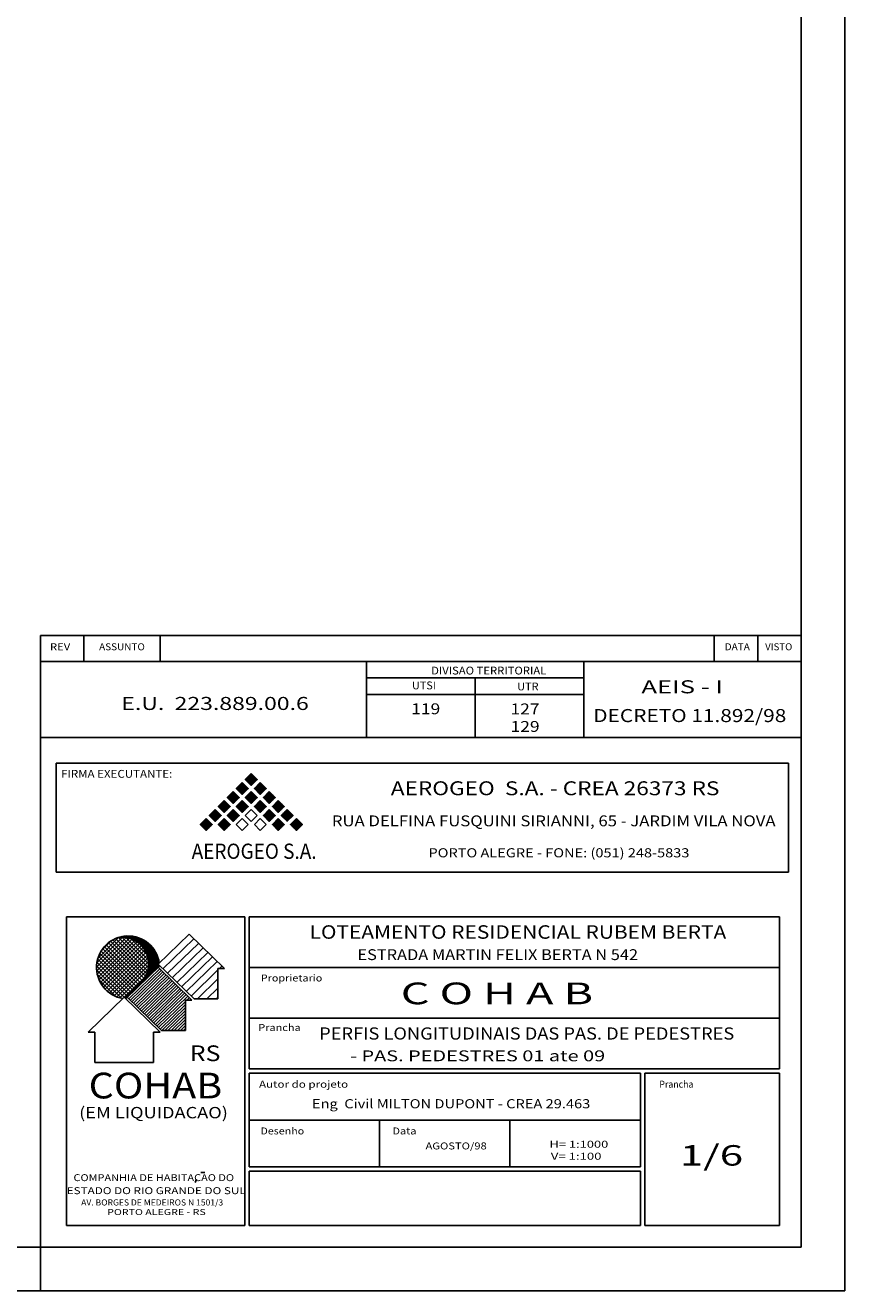
# Model space of a CAD drawing. Extents: x 11 to 867, y 28 to 622.
# Drawn here: x 679 to 867, y 28 to 319 of the extents above; entities that cross this region are included whole.
import ezdxf
from ezdxf.enums import TextEntityAlignment as Align

# ---------------------------------------------------------------- set-up
doc = ezdxf.new("R2010")
doc.units = 0
doc.header["$MEASUREMENT"] = 0
doc.linetypes.add('LIN0', pattern=[0])
doc.layers.add('FOLHA1', color=7, linetype='LIN0')
doc.styles.add('ITALICC', font='italicc')
doc.styles.add('ROMANC', font='romanc')
doc.styles.add('ROMAND', font='romand')
doc.styles.add('ROMANS', font='romans')
doc.styles.add('ROMANT', font='romant')

# ---------------------------------------------------------------- blocks, each defined once
blk = doc.blocks.new('BLOCO1100')
at = {"layer": 'FOLHA1', "color": 254, "linetype": 'LIN0'}
for p, q in [((867.2887, 27.9227), (867.2887, 621.9227)), ((807.2887, 168.855801), (757.2887, 168.8558)), ((782.2887, 155.157801), (782.288701, 168.855799)), ((807.2887, 165.057801), (757.2887, 165.0578)), ((688.2887, 113.9227), (729.2887, 113.9227)), ((688.2887, 42.9227), (688.2887, 113.9227)), ((729.2887, 42.9227), (729.2887, 113.9227)), ((730.2887, 113.9227), (852.2887, 113.9227)), ((730.2887, 78.9227), (730.2887, 113.9227)), ((852.2887, 78.9227), (852.2887, 113.9227)), ((695.18934, 102.3431), (702.006805, 109.160565)), ((695.229715, 101.49959), (702.73456, 109.004435)), ((695.26294, 103.300585), (701.18007, 109.217715)), ((695.352075, 100.73807), (703.390735, 108.776725)), ((695.5238, 104.44533), (700.20447, 109.125995)), ((695.53916, 100.04127), (703.988845, 108.490955)), ((695.780575, 99.3988), (704.535335, 108.15356)), ((696.069665, 98.804005), (705.033975, 107.768315)), ((696.26873, 106.07414), (698.63238, 108.43779)), ((706.02927, 99.77719), (697.89203, 107.91443)), ((706.422305, 100.26804), (698.40126, 108.289085)), ((706.705445, 100.868785), (698.950925, 108.6233)), ((706.93012, 101.52799), (699.543765, 108.914345)), ((700.08251, 109.101515), (700.116695, 109.1357)), ((700.19254, 109.123155), (700.248135, 109.178755)), ((707.085325, 102.25667), (700.214215, 109.12778)), ((700.299825, 109.14205), (700.375665, 109.217895)), ((700.40458, 109.158425), (700.49967, 109.25351)), ((700.507005, 109.17246), (700.620475, 109.28593)), ((700.60726, 109.184325), (700.73836, 109.315425)), ((700.705495, 109.19417), (700.85355, 109.34223)), ((700.80183, 109.202115), (700.96626, 109.36655)), ((700.89638, 109.20828), (701.07666, 109.38856)), ((700.98925, 109.21276), (701.18491, 109.40842)), ((707.15172, 103.07416), (701.011645, 109.21423)), ((701.08053, 109.21565), (701.291145, 109.426265)), ((701.170295, 109.21703), (701.395485, 109.44222)), ((701.25863, 109.216975), (701.498045, 109.45639)), ((701.34559, 109.21555), (701.59892, 109.46888)), ((701.431245, 109.212815), (701.6982, 109.47977)), ((701.515645, 109.208825), (701.79596, 109.489145)), ((701.59884, 109.203635), (701.89228, 109.497075)), ((701.680885, 109.197285), (701.987225, 109.50363)), ((701.761815, 109.18983), (702.080855, 109.50887)), ((701.84167, 109.181295), (702.17322, 109.51285)), ((701.92049, 109.17173), (702.26438, 109.51562)), ((707.09078, 104.01898), (701.939945, 109.16982)), ((701.99831, 109.16116), (702.35438, 109.51723)), ((702.07516, 109.14962), (702.44326, 109.517725)), ((702.15107, 109.13714), (702.53107, 109.517145)), ((702.226065, 109.12375), (702.617835, 109.515525)), ((702.300175, 109.10947), (702.703605, 109.5129)), ((702.37342, 109.09433), (702.7884, 109.50931)), ((702.44583, 109.07835), (702.872255, 109.504775)), ((702.517415, 109.06155), (702.955205, 109.499335)), ((702.588205, 109.04395), (703.037265, 109.49301)), ((702.658215, 109.02557), (703.118475, 109.48583)), ((702.72808, 109.00705), (703.198845, 109.47781)), ((702.79664, 108.987215), (703.278405, 109.468985)), ((702.864525, 108.966715), (703.357175, 109.45937)), ((702.931755, 108.945555), (703.43518, 109.44898)), ((702.998335, 108.92375), (703.51243, 109.43784)), ((703.064285, 108.90131), (703.588945, 109.42597)), ((706.80123, 105.192415), (703.108725, 108.88492)), ((703.12961, 108.87825), (703.664745, 109.413385)), ((703.19432, 108.85457), (703.739845, 109.400095)), ((703.25843, 108.83029), (703.814265, 109.386125)), ((703.32194, 108.805415), (703.88801, 109.37148)), ((703.384865, 108.77995), (703.9611, 109.35618)), ((703.447215, 108.75391), (704.033545, 109.34024)), ((703.508995, 108.7273), (704.10536, 109.323665)), ((703.57021, 108.700125), (704.176555, 109.306475)), ((703.63087, 108.6724), (704.247145, 109.288675)), ((703.69098, 108.64412), (704.317135, 109.27028)), ((703.75055, 108.6153), (704.38654, 109.251295)), ((703.80958, 108.585945), (704.45537, 109.231735)), ((703.86808, 108.55606), (704.523635, 109.21161)), ((703.92606, 108.52565), (704.591335, 109.190925)), ((703.983515, 108.494715), (704.65849, 109.16969)), ((704.04046, 108.46327), (704.725105, 109.147915)), ((704.096895, 108.431315), (704.791185, 109.12561)), ((704.15282, 108.398855), (704.85674, 109.102775)), ((704.20825, 108.365895), (704.921775, 109.079425)), ((704.26318, 108.332435), (704.9863, 109.05556)), ((704.317615, 108.298485), (705.05032, 109.03119)), ((704.37156, 108.264045), (705.113845, 109.006325)), ((704.42502, 108.229115), (705.17687, 108.980965)), ((704.478, 108.193705), (705.239415, 108.95512)), ((704.5305, 108.157815), (705.301475, 108.928795)), ((704.58252, 108.121445), (705.363065, 108.90199)), ((704.634065, 108.084605), (705.42418, 108.87472)), ((704.68514, 108.04729), (705.48483, 108.84698)), ((704.735745, 108.009505), (705.54502, 108.818785)), ((704.78588, 107.971255), (705.604755, 108.79013)), ((704.83555, 107.932535), (705.66404, 108.761025)), ((704.884755, 107.893355), (705.722875, 108.73147)), ((704.9335, 107.85371), (705.781265, 108.701475)), ((704.981785, 107.813605), (705.839215, 108.67104)), ((705.02961, 107.773045), (705.896735, 108.640165)), ((705.076975, 107.73202), (705.95382, 108.608865)), ((705.123885, 107.69054), (706.010475, 108.57713)), ((705.170335, 107.648605), (706.066705, 108.54497)), ((705.216335, 107.606215), (706.12251, 108.51239)), ((705.261875, 107.563365), (706.177895, 108.47939)), ((705.30696, 107.520065), (706.232865, 108.44597)), ((705.351595, 107.47631), (706.287425, 108.41214)), ((705.39577, 107.4321), (706.34157, 108.377895)), ((705.439495, 107.387435), (706.395305, 108.34324)), ((705.482765, 107.342315), (706.448635, 108.308185)), ((705.52558, 107.29674), (706.50156, 108.27272)), ((705.56794, 107.25071), (706.55408, 108.236855)), ((705.60984, 107.204225), (706.6062, 108.200585)), ((705.65129, 107.157285), (706.657925, 108.16392)), ((705.69228, 107.109885), (706.70925, 108.12686)), ((705.73281, 107.06203), (706.76018, 108.0894)), ((705.77288, 107.01371), (706.81072, 108.05155)), ((705.81249, 106.964935), (706.860865, 108.013305)), ((705.85164, 106.915695), (706.91062, 107.974675)), ((705.890325, 106.86599), (706.959985, 107.93565)), ((705.92854, 106.81582), (707.00896, 107.89624)), ((705.96629, 106.76518), (707.05755, 107.85644)), ((706.00357, 106.714075), (707.105755, 107.816255)), ((706.04038, 106.662495), (707.15357, 107.775685)), ((706.076715, 106.61044), (707.201005, 107.73473)), ((706.11257, 106.557905), (707.248055, 107.69339)), ((710.44418, 101.96889), (717.554055, 108.863315)), ((711.52154, 100.924175), (718.631415, 107.8186)), ((703.336825, 97.166335), (695.66139, 104.84177)), ((703.785565, 97.601475), (695.92884, 105.458205)), ((704.234305, 98.03662), (696.241415, 106.02951)), ((696.402075, 98.252535), (705.48666, 107.33712)), ((704.68305, 98.471765), (696.595665, 106.559145)), ((696.77501, 97.74159), (705.89374, 106.86032)), ((705.13179, 98.906905), (696.989445, 107.049245)), ((697.18684, 97.269535), (706.25408, 106.33677)), ((705.58053, 99.34205), (697.42164, 107.500935)), ((697.636875, 96.835685), (706.564845, 105.763655)), ((698.125295, 96.44022), (706.820995, 105.13592)), ((706.147945, 106.504895), (707.294725, 107.65167)), ((706.18284, 106.4514), (707.34101, 107.60957)), ((706.217245, 106.397415), (707.38691, 107.56708)), ((706.25116, 106.342945), (707.43243, 107.524215)), ((706.284585, 106.28798), (707.47757, 107.480965)), ((706.31751, 106.232515), (707.52233, 107.437335)), ((706.349935, 106.176555), (707.56671, 107.393325)), ((706.381855, 106.120085), (707.610705, 107.348935)), ((706.41326, 106.063105), (707.65432, 107.30416)), ((706.444155, 106.00561), (707.697555, 107.259005)), ((706.47453, 105.947595), (707.740405, 107.21347)), ((706.50438, 105.889055), (707.78288, 107.167555)), ((706.533695, 105.829985), (707.82497, 107.121255)), ((706.562475, 105.770375), (707.866675, 107.074575)), ((706.590715, 105.710225), (707.908, 107.02751)), ((706.618405, 105.649525), (707.94894, 106.98006)), ((706.645535, 105.58827), (707.989495, 106.93223)), ((706.672105, 105.52645), (708.029665, 106.88401)), ((706.698105, 105.464065), (708.06945, 106.835405)), ((706.723525, 105.401095), (708.108845, 106.786415)), ((706.74836, 105.33754), (708.147855, 106.737035)), ((706.7726, 105.27339), (708.186475, 106.687265)), ((706.79623, 105.208635), (708.2247, 106.637105)), ((706.81925, 105.143265), (708.262535, 106.586555)), ((706.841645, 105.07727), (708.29998, 106.535605)), ((706.863405, 105.010645), (708.337025, 106.484265)), ((706.884515, 104.943365), (708.37368, 106.43253)), ((706.90497, 104.875435), (708.40993, 106.38039)), ((706.924755, 104.80683), (708.44578, 106.327855)), ((706.943855, 104.73754), (708.48123, 106.274915)), ((706.962255, 104.667555), (708.516275, 106.22157)), ((706.979945, 104.596855), (708.55091, 106.16782)), ((706.996905, 104.525425), (708.58514, 106.11366)), ((707.01312, 104.453255), (708.618955, 106.05909)), ((707.028575, 104.38032), (708.65236, 106.004105)), ((707.04325, 104.306605), (708.685345, 105.9487)), ((707.05712, 104.23209), (708.71791, 105.892875)), ((707.070175, 104.156755), (708.750055, 105.83663)), ((707.082385, 104.080575), (708.78177, 105.77996)), ((707.093725, 104.00353), (708.81306, 105.72286)), ((707.10418, 103.92559), (708.843915, 105.665325)), ((707.11371, 103.846735), (708.874335, 105.60736)), ((707.122295, 103.766935), (708.904315, 105.54895)), ((707.129905, 103.686155), (708.93385, 105.4901)), ((707.1365, 103.60436), (708.96294, 105.4308)), ((707.13744, 102.721415), (709.22819, 104.812165)), ((707.14205, 103.521525), (708.991575, 105.371045)), ((707.143475, 102.81584), (709.20384, 104.876205)), ((707.14652, 103.4376), (709.019755, 105.31084)), ((707.147975, 102.908725), (709.17899, 104.939745)), ((707.14986, 103.352555), (709.047475, 105.25017)), ((707.151015, 103.000155), (709.15365, 105.00279)), ((707.15203, 103.266335), (709.07473, 105.189035)), ((707.15266, 103.09019), (709.127825, 105.065355)), ((707.15298, 103.1789), (709.101515, 105.127435)), ((712.5989, 99.87946), (719.708775, 106.77389)), ((713.67626, 98.83475), (720.786135, 105.729175)), ((701.990605, 95.860905), (695.19917, 102.65234)), ((702.439345, 96.29605), (695.285955, 103.44944)), ((702.888085, 96.73119), (695.444375, 104.1749)), ((698.653175, 96.08422), (707.01412, 104.44516)), ((699.22261, 95.76977), (707.12994, 103.6771)), ((699.836995, 95.50027), (707.142135, 102.80541)), ((701.61799, 95.345815), (709.61, 103.33782)), ((701.662865, 95.3023), (709.37055, 103.009985)), ((701.70774, 95.258785), (709.415425, 102.96647)), ((701.752615, 95.21527), (709.4603, 102.922955)), ((701.79749, 95.171755), (709.505175, 102.87944)), ((701.842365, 95.128245), (709.55005, 102.835925)), ((702.61606, 95.07446), (709.72594, 101.96889)), ((704.12662, 97.23572), (709.639795, 102.7489)), ((706.38844, 100.20465), (709.598155, 103.414365)), ((706.48911, 100.393705), (709.585595, 103.49019)), ((706.574105, 100.567095), (709.57233, 103.56532)), ((706.6473, 100.728675), (709.558385, 103.63976)), ((706.71116, 100.880925), (709.543765, 103.71353)), ((706.76739, 101.02554), (709.52849, 103.786645)), ((706.817215, 101.163755), (709.512575, 103.859115)), ((706.86155, 101.29648), (709.496025, 103.93095)), ((706.90111, 101.42443), (709.478855, 104.00217)), ((706.936465, 101.54817), (709.46108, 104.072785)), ((706.96806, 101.668155), (709.442705, 104.142795)), ((706.996275, 101.78476), (709.423745, 104.212225)), ((707.021425, 101.898295), (709.404205, 104.281075)), ((707.043435, 100.06415), (709.68467, 102.705385)), ((707.043775, 102.009035), (709.3841, 104.34936)), ((707.063545, 102.117195), (709.363435, 104.417085)), ((707.08094, 102.222975), (709.342225, 104.48426)), ((707.09612, 102.32654), (709.32047, 104.55089)), ((707.109235, 102.428045), (709.29818, 104.61699)), ((707.120415, 102.527615), (709.275365, 104.682565)), ((707.129785, 102.625375), (709.252035, 104.74762)), ((714.75362, 97.790035), (721.863495, 104.68446)), ((715.83098, 96.745325), (722.940855, 103.63975)), ((723.42966, 102.024315), (724.01822, 102.595035)), ((730.2887, 102.2557), (852.2887, 102.2557)), ((701.54186, 95.425765), (695.206655, 101.76097)), ((700.901625, 95.182115), (695.353845, 100.7299)), ((699.606315, 95.593545), (695.765275, 99.434585)), ((700.50153, 95.28092), (706.992525, 101.771915)), ((702.97518, 94.726225), (710.08506, 101.62065)), ((703.3343, 94.377985), (710.44418, 101.272415)), ((703.69342, 94.02975), (710.8033, 100.924175)), ((704.05254, 93.68151), (711.16242, 100.57594)), ((704.41166, 93.333275), (711.52154, 100.2277)), ((704.77078, 92.985035), (711.88066, 99.87946)), ((705.1299, 92.6368), (712.23978, 99.531225)), ((705.48902, 92.28856), (712.5989, 99.182985)), ((716.90834, 95.70061), (723.10577, 101.71024)), ((718.36563, 95.024315), (723.10577, 99.62081)), ((701.57312, 95.38933), (703.775785, 97.591995)), ((705.84814, 91.940325), (712.95802, 98.83475)), ((706.20726, 91.592085), (713.31714, 98.48651)), ((706.56638, 91.243845), (713.67626, 98.138275)), ((706.9255, 90.89561), (714.03538, 97.790035)), ((707.28462, 90.54737), (714.3945, 97.4418)), ((707.643745, 90.199135), (714.75362, 97.09356)), ((708.002865, 89.850895), (715.11274, 96.745325)), ((708.361985, 89.50266), (715.47186, 96.397085)), ((720.520355, 95.024315), (723.10577, 97.531385)), ((693.2887, 87.4227), (701.5387, 95.4227)), ((708.721105, 89.15442), (715.83098, 96.048845)), ((709.080225, 88.806185), (716.1901, 95.70061)), ((709.439345, 88.457945), (715.636775, 94.467575)), ((709.798465, 88.10971), (715.636775, 93.7711)), ((715.960665, 94.78165), (716.54922, 95.35237)), ((716.678905, 94.78165), (716.90834, 95.004135)), ((722.675075, 95.024315), (723.10577, 95.44196)), ((710.178395, 87.78165), (715.636775, 93.074625)), ((710.896635, 87.78165), (715.636775, 92.37815)), ((711.614875, 87.78165), (715.636775, 91.68167)), ((712.333115, 87.78165), (715.636775, 90.985195)), ((713.051355, 87.78165), (715.636775, 90.28872)), ((730.2887, 90.5892), (852.2887, 90.5892)), ((708.2887, 87.4227), (708.2887, 80.4227)), ((713.769595, 87.78165), (715.636775, 89.592245)), ((714.487835, 87.78165), (715.636775, 88.89577)), ((715.206075, 87.78165), (715.636775, 88.199295)), ((730.2887, 78.9227), (852.2887, 78.9227)), ((730.2887, 77.9227), (820.2887, 77.9227)), ((730.2887, 56.4227), (730.2887, 77.9227)), ((820.2887, 56.4227), (820.2887, 77.9227)), ((821.2887, 42.9227), (821.2887, 77.9227)), ((821.2887, 77.9227), (852.2887, 77.9227)), ((852.2887, 42.9227), (852.2887, 77.9227)), ((730.2887, 67.1727), (820.2887, 67.1727)), ((760.2887, 56.4227), (760.2887, 67.1727)), ((790.2887, 56.4227), (790.2887, 67.1727)), ((730.2887, 56.4227), (820.2887, 56.4227)), ((730.2887, 55.4227), (820.2887, 55.4227)), ((730.2887, 42.9227), (730.2887, 55.4227)), ((820.2887, 42.9227), (820.2887, 55.4227)), ((688.2887, 42.9227), (729.2887, 42.9227)), ((730.2887, 42.9227), (820.2887, 42.9227)), ((821.2887, 42.9227), (852.2887, 42.9227)), ((11.2887, 27.9227), (867.2887, 27.9227))]:
    blk.add_line(p, q, dxfattribs=at)
at = {"layer": 'FOLHA1', "color": 3, "linetype": 'LIN0'}
for p, q in [((857.2887, 37.9227), (857.2887, 611.9227)), ((682.2887, 27.9227), (682.2887, 178.6578)), ((682.2887, 178.6578), (857.2887, 178.6578)), ((692.2887, 172.6578), (692.2887, 178.6578)), ((709.7887, 172.6578), (709.7887, 178.6578)), ((837.2887, 172.6578), (837.2887, 178.6578)), ((847.2887, 172.6578), (847.2887, 178.6578)), ((682.2887, 172.6578), (857.2887, 172.6578)), ((757.2887, 172.6578), (757.2887, 155.157801)), ((807.2887, 172.657801), (807.2887, 155.157801)), ((682.2887, 155.1578), (857.2887, 155.1578)), ((685.859805, 149.225075), (854.359805, 149.225075)), ((685.859805, 149.225075), (685.859805, 124.225075)), ((854.359805, 149.225075), (854.359805, 124.225075)), ((685.859805, 124.225075), (854.359805, 124.225075)), ((857.2887, 37.9227), (36.2887, 37.9227))]:
    blk.add_line(p, q, dxfattribs=at)
at = {"layer": 'FOLHA1', "color": 5, "linetype": 'LIN0'}
for p, q in [((729.54912, 145.36642), (729.54912, 145.653475)), ((729.74912, 145.16642), (729.74912, 145.853475)), ((729.94912, 144.96642), (729.94912, 146.053475)), ((730.14912, 144.76642), (730.14912, 146.253475)), ((730.34912, 144.56642), (730.34912, 146.453475)), ((730.54912, 144.36642), (730.54912, 146.653475)), ((730.74912, 144.16642), (730.74912, 146.853475)), ((730.94912, 144.321955), (730.94912, 146.69371)), ((731.14912, 144.517245), (731.14912, 146.49371)), ((731.34912, 144.71254), (731.34912, 146.29371)), ((731.54912, 144.90783), (731.54912, 146.09371)), ((731.74912, 145.103125), (731.74912, 145.89371)), ((731.94912, 145.298415), (731.94912, 145.69371)), ((726.600545, 140.01785), (726.600545, 142.7049)), ((727.47483, 143.292135), (727.47483, 143.57919)), ((727.67483, 143.092135), (727.67483, 143.77919)), ((727.87483, 142.892135), (727.87483, 143.97919)), ((728.07483, 142.692135), (728.07483, 144.17919)), ((728.27483, 142.492135), (728.27483, 144.37919)), ((728.47483, 142.292135), (728.47483, 144.57919)), ((728.67483, 142.092135), (728.67483, 144.77919)), ((728.87483, 142.247665), (728.87483, 144.619425)), ((729.07483, 142.44296), (729.07483, 144.419425)), ((729.27483, 142.638255), (729.27483, 144.219425)), ((729.47483, 142.833545), (729.47483, 144.019425)), ((729.67483, 143.02884), (729.67483, 143.819425)), ((729.87483, 143.22413), (729.87483, 143.619425)), ((730.74912, 140.01785), (730.74912, 142.7049)), ((731.623405, 143.292135), (731.623405, 143.57919)), ((731.823405, 143.092135), (731.823405, 143.77919)), ((732.023405, 142.892135), (732.023405, 143.97919)), ((732.223405, 142.692135), (732.223405, 144.17919)), ((732.423405, 142.492135), (732.423405, 144.37919)), ((732.623405, 142.292135), (732.623405, 144.57919)), ((732.823405, 142.092135), (732.823405, 144.77919)), ((733.023405, 142.247665), (733.023405, 144.619425)), ((733.223405, 142.44296), (733.223405, 144.419425)), ((733.423405, 142.638255), (733.423405, 144.219425)), ((733.623405, 142.833545), (733.623405, 144.019425)), ((733.823405, 143.02884), (733.823405, 143.819425)), ((734.023405, 143.22413), (734.023405, 143.619425)), ((734.89769, 140.01785), (734.89769, 142.7049)), ((723.72626, 138.743565), (723.72626, 139.830615)), ((723.92626, 138.543565), (723.92626, 140.030615)), ((724.12626, 138.343565), (724.12626, 140.230615)), ((724.32626, 138.143565), (724.32626, 140.430615)), ((724.52626, 137.943565), (724.52626, 140.630615)), ((724.72626, 138.099095), (724.72626, 140.47085)), ((724.92626, 138.29439), (724.92626, 140.27085)), ((725.12626, 138.48968), (725.12626, 140.07085)), ((725.32626, 138.684975), (725.32626, 139.87085)), ((725.400545, 141.21785), (725.400545, 141.5049)), ((725.600545, 141.01785), (725.600545, 141.7049)), ((725.800545, 140.81785), (725.800545, 141.9049)), ((726.000545, 140.61785), (726.000545, 142.1049)), ((726.200545, 140.41785), (726.200545, 142.3049)), ((726.400545, 140.21785), (726.400545, 142.5049)), ((726.800545, 140.17338), (726.800545, 142.545135)), ((727.000545, 140.368675), (727.000545, 142.345135)), ((727.200545, 140.563965), (727.200545, 142.145135)), ((727.400545, 140.75926), (727.400545, 141.945135)), ((727.600545, 140.95455), (727.600545, 141.745135)), ((727.800545, 141.149845), (727.800545, 141.545135)), ((727.87483, 138.743565), (727.87483, 139.830615)), ((728.07483, 138.543565), (728.07483, 140.030615)), ((728.27483, 138.343565), (728.27483, 140.230615)), ((728.47483, 138.143565), (728.47483, 140.430615)), ((728.67483, 137.943565), (728.67483, 140.630615)), ((728.87483, 138.099095), (728.87483, 140.47085)), ((729.07483, 138.29439), (729.07483, 140.27085)), ((729.27483, 138.48968), (729.27483, 140.07085)), ((729.47483, 138.684975), (729.47483, 139.87085)), ((729.54912, 141.21785), (729.54912, 141.5049)), ((729.74912, 141.01785), (729.74912, 141.7049)), ((729.94912, 140.81785), (729.94912, 141.9049)), ((730.14912, 140.61785), (730.14912, 142.1049)), ((730.34912, 140.41785), (730.34912, 142.3049)), ((730.54912, 140.21785), (730.54912, 142.5049)), ((730.94912, 140.17338), (730.94912, 142.545135)), ((731.14912, 140.368675), (731.14912, 142.345135)), ((731.34912, 140.563965), (731.34912, 142.145135)), ((731.54912, 140.75926), (731.54912, 141.945135)), ((731.74912, 140.95455), (731.74912, 141.745135)), ((731.94912, 141.149845), (731.94912, 141.545135)), ((732.023405, 138.743565), (732.023405, 139.830615)), ((732.223405, 138.543565), (732.223405, 140.030615)), ((732.423405, 138.343565), (732.423405, 140.230615)), ((732.623405, 138.143565), (732.623405, 140.430615)), ((732.823405, 137.943565), (732.823405, 140.630615)), ((733.023405, 138.099095), (733.023405, 140.47085)), ((733.223405, 138.29439), (733.223405, 140.27085)), ((733.423405, 138.48968), (733.423405, 140.07085)), ((733.623405, 138.684975), (733.623405, 139.87085)), ((733.69769, 141.21785), (733.69769, 141.5049)), ((733.89769, 141.01785), (733.89769, 141.7049)), ((734.09769, 140.81785), (734.09769, 141.9049)), ((734.29769, 140.61785), (734.29769, 142.1049)), ((734.49769, 140.41785), (734.49769, 142.3049)), ((734.69769, 140.21785), (734.69769, 142.5049)), ((735.09769, 140.17338), (735.09769, 142.545135)), ((735.29769, 140.368675), (735.29769, 142.345135)), ((735.49769, 140.563965), (735.49769, 142.145135)), ((735.69769, 140.75926), (735.69769, 141.945135)), ((735.89769, 140.95455), (735.89769, 141.745135)), ((736.09769, 141.149845), (736.09769, 141.545135)), ((736.171975, 138.743565), (736.171975, 139.830615)), ((736.371975, 138.543565), (736.371975, 140.030615)), ((736.571975, 138.343565), (736.571975, 140.230615)), ((736.771975, 138.143565), (736.771975, 140.430615)), ((736.971975, 137.943565), (736.971975, 140.630615)), ((737.171975, 138.099095), (737.171975, 140.47085)), ((737.371975, 138.29439), (737.371975, 140.27085)), ((737.571975, 138.48968), (737.571975, 140.07085)), ((737.771975, 138.684975), (737.771975, 139.87085)), ((721.251975, 137.06928), (721.251975, 137.35633)), ((721.451975, 136.86928), (721.451975, 137.55633)), ((721.651975, 136.66928), (721.651975, 137.75633)), ((721.851975, 136.46928), (721.851975, 137.95633)), ((722.051975, 136.26928), (722.051975, 138.15633)), ((722.251975, 136.06928), (722.251975, 138.35633)), ((722.451975, 135.86928), (722.451975, 138.55633)), ((722.651975, 136.02481), (722.651975, 138.396565)), ((722.851975, 136.220105), (722.851975, 138.196565)), ((723.051975, 136.415395), (723.051975, 137.996565)), ((723.251975, 136.61069), (723.251975, 137.796565)), ((723.32626, 139.143565), (723.32626, 139.430615)), ((723.451975, 136.80598), (723.451975, 137.596565)), ((723.52626, 138.943565), (723.52626, 139.630615)), ((723.651975, 137.001275), (723.651975, 137.396565)), ((725.400545, 137.06928), (725.400545, 137.35633)), ((725.52626, 138.880265), (725.52626, 139.67085)), ((725.600545, 136.86928), (725.600545, 137.55633)), ((725.72626, 139.07556), (725.72626, 139.47085)), ((725.800545, 136.66928), (725.800545, 137.75633)), ((726.000545, 136.46928), (726.000545, 137.95633)), ((726.200545, 136.26928), (726.200545, 138.15633)), ((726.400545, 136.06928), (726.400545, 138.35633)), ((726.600545, 135.86928), (726.600545, 138.55633)), ((726.800545, 136.02481), (726.800545, 138.396565)), ((727.000545, 136.220105), (727.000545, 138.196565)), ((727.200545, 136.415395), (727.200545, 137.996565)), ((727.400545, 136.61069), (727.400545, 137.796565)), ((727.47483, 139.143565), (727.47483, 139.430615)), ((727.600545, 136.80598), (727.600545, 137.596565)), ((727.67483, 138.943565), (727.67483, 139.630615)), ((727.800545, 137.001275), (727.800545, 137.396565)), ((729.67483, 138.880265), (729.67483, 139.67085)), ((729.87483, 139.07556), (729.87483, 139.47085)), ((731.623405, 139.143565), (731.623405, 139.430615)), ((731.823405, 138.943565), (731.823405, 139.630615)), ((733.69769, 137.06928), (733.69769, 137.35633)), ((733.823405, 138.880265), (733.823405, 139.67085)), ((733.89769, 136.86928), (733.89769, 137.55633)), ((734.023405, 139.07556), (734.023405, 139.47085)), ((734.09769, 136.66928), (734.09769, 137.75633)), ((734.29769, 136.46928), (734.29769, 137.95633)), ((734.49769, 136.26928), (734.49769, 138.15633)), ((734.69769, 136.06928), (734.69769, 138.35633)), ((734.89769, 135.86928), (734.89769, 138.55633)), ((735.09769, 136.02481), (735.09769, 138.396565)), ((735.29769, 136.220105), (735.29769, 138.196565)), ((735.49769, 136.415395), (735.49769, 137.996565)), ((735.69769, 136.61069), (735.69769, 137.796565)), ((735.771975, 139.143565), (735.771975, 139.430615)), ((735.89769, 136.80598), (735.89769, 137.596565)), ((735.971975, 138.943565), (735.971975, 139.630615)), ((736.09769, 137.001275), (736.09769, 137.396565)), ((737.79836, 137.11718), (737.79836, 137.404235)), ((737.971975, 138.880265), (737.971975, 139.67085)), ((737.99836, 136.91718), (737.99836, 137.604235)), ((738.171975, 139.07556), (738.171975, 139.47085)), ((738.19836, 136.71718), (738.19836, 137.804235)), ((738.39836, 136.51718), (738.39836, 138.004235)), ((738.59836, 136.31718), (738.59836, 138.204235)), ((738.79836, 136.11718), (738.79836, 138.404235)), ((738.99836, 135.91718), (738.99836, 138.604235)), ((739.19836, 136.072715), (739.19836, 138.44447)), ((739.39836, 136.268005), (739.39836, 138.24447)), ((739.59836, 136.4633), (739.59836, 138.04447)), ((739.79836, 136.65859), (739.79836, 137.84447)), ((739.99836, 136.853885), (739.99836, 137.64447)), ((740.19836, 137.049175), (740.19836, 137.44447)), ((719.17769, 134.994995), (719.17769, 135.282045)), ((719.37769, 134.794995), (719.37769, 135.482045)), ((719.57769, 134.594995), (719.57769, 135.682045)), ((719.77769, 134.394995), (719.77769, 135.882045)), ((719.97769, 134.194995), (719.97769, 136.082045)), ((720.17769, 133.994995), (720.17769, 136.282045)), ((720.37769, 133.794995), (720.37769, 136.482045)), ((720.57769, 133.950525), (720.57769, 136.32228)), ((720.77769, 134.145815), (720.77769, 136.12228)), ((720.97769, 134.34111), (720.97769, 135.92228)), ((721.17769, 134.5364), (721.17769, 135.72228)), ((721.37769, 134.731695), (721.37769, 135.52228)), ((721.57769, 134.92699), (721.57769, 135.32228)), ((723.32626, 134.994995), (723.32626, 135.282045)), ((723.52626, 134.794995), (723.52626, 135.482045)), ((723.72626, 134.594995), (723.72626, 135.682045)), ((723.92626, 134.394995), (723.92626, 135.882045)), ((724.12626, 134.194995), (724.12626, 136.082045)), ((724.32626, 133.994995), (724.32626, 136.282045)), ((724.52626, 133.794995), (724.52626, 136.482045)), ((724.72626, 133.950525), (724.72626, 136.32228)), ((724.92626, 134.145815), (724.92626, 136.12228)), ((725.12626, 134.34111), (725.12626, 135.92228)), ((725.32626, 134.5364), (725.32626, 135.72228)), ((725.52626, 134.731695), (725.52626, 135.52228)), ((725.72626, 134.92699), (725.72626, 135.32228)), ((735.771975, 134.994995), (735.771975, 135.282045)), ((735.971975, 134.794995), (735.971975, 135.482045)), ((736.171975, 134.594995), (736.171975, 135.682045)), ((736.371975, 134.394995), (736.371975, 135.882045)), ((736.571975, 134.194995), (736.571975, 136.082045)), ((736.771975, 133.994995), (736.771975, 136.282045)), ((736.971975, 133.794995), (736.971975, 136.482045)), ((737.171975, 133.950525), (737.171975, 136.32228)), ((737.371975, 134.145815), (737.371975, 136.12228)), ((737.571975, 134.34111), (737.571975, 135.92228)), ((737.771975, 134.5364), (737.771975, 135.72228)), ((737.971975, 134.731695), (737.971975, 135.52228)), ((738.171975, 134.92699), (738.171975, 135.32228)), ((739.920545, 134.994995), (739.920545, 135.282045)), ((740.120545, 134.794995), (740.120545, 135.482045)), ((740.320545, 134.594995), (740.320545, 135.682045)), ((740.520545, 134.394995), (740.520545, 135.882045)), ((740.720545, 134.194995), (740.720545, 136.082045)), ((740.920545, 133.994995), (740.920545, 136.282045)), ((741.120545, 133.794995), (741.120545, 136.482045)), ((741.320545, 133.950525), (741.320545, 136.32228)), ((741.520545, 134.145815), (741.520545, 136.12228)), ((741.720545, 134.34111), (741.720545, 135.92228)), ((741.920545, 134.5364), (741.920545, 135.72228)), ((742.120545, 134.731695), (742.120545, 135.52228)), ((742.320545, 134.92699), (742.320545, 135.32228)), ((732.84352, 133.774875), (732.84352, 133.774875))]:
    blk.add_line(p, q, dxfattribs=at)
at = {"layer": 'FOLHA1', "color": 1, "linetype": 'LIN0'}
for p, q in [((729.40559, 137.212805), (730.769235, 138.57645)), ((730.769235, 135.84916), (729.40559, 137.212805)), ((730.769235, 138.57645), (732.14912, 137.196565)), ((732.14912, 137.196565), (730.769235, 135.84916)), ((727.331305, 135.13852), (728.69495, 136.502165)), ((728.69495, 133.774875), (727.331305, 135.13852)), ((728.69495, 136.502165), (730.07483, 135.12228)), ((730.07483, 135.12228), (728.69495, 133.774875)), ((731.47988, 135.13852), (732.84352, 136.502165)), ((732.84352, 133.774875), (731.47988, 135.13852)), ((732.84352, 136.502165), (734.223405, 135.12228)), ((734.223405, 135.12228), (732.84352, 133.774875)), ((718.166135, 53.555775), (717.858605, 52.787425)), ((719.165675, 55.092475), (720.088285, 55.092475))]:
    blk.add_line(p, q, dxfattribs=at)
at = {"layer": 'FOLHA1', "color": 4, "linetype": 'LIN0'}
for p, q in [((709.366815, 103.0136), (716.476695, 109.90803)), ((716.476695, 109.90803), (724.606775, 102.024315)), ((701.89782, 95.07446), (709.72594, 102.665365)), ((717.60577, 95.024315), (709.366815, 103.0136)), ((709.366815, 102.317125), (717.137775, 94.78165)), ((724.606775, 102.024315), (723.10577, 102.024315)), ((723.10577, 102.024315), (723.10577, 95.024315)), ((701.5387, 95.4227), (706.2834, 100.02362)), ((701.5387, 95.4227), (709.7887, 87.4227)), ((702.25694, 95.4227), (710.136775, 87.78165)), ((715.636775, 87.78165), (715.636775, 94.78165)), ((715.636775, 94.78165), (717.137775, 94.78165)), ((723.10577, 95.024315), (717.60577, 95.024315)), ((694.7887, 87.4227), (693.2887, 87.4227)), ((694.7887, 80.4227), (694.7887, 87.4227)), ((709.7887, 87.4227), (708.2887, 87.4227)), ((710.136775, 87.78165), (715.636775, 87.78165)), ((708.2887, 80.4227), (694.7887, 80.4227))]:
    blk.add_line(p, q, dxfattribs=at)
at = {"layer": 'FOLHA1', "color": 5, "linetype": 'LIN0', "flags": 128}
for points in [[(730.769235, 146.87359), (732.14912, 145.49371), (730.769235, 144.146305), (729.40559, 145.50995)], [(726.620665, 142.72502), (728.000545, 141.345135), (726.620665, 139.997735), (725.25702, 141.361375)], [(728.69495, 144.799305), (730.07483, 143.419425), (728.69495, 142.07202), (727.331305, 143.43566)], [(730.769235, 142.72502), (732.14912, 141.345135), (730.769235, 139.997735), (729.40559, 141.361375)], [(732.84352, 144.799305), (734.223405, 143.419425), (732.84352, 142.07202), (731.47988, 143.43566)], [(734.917805, 142.72502), (736.29769, 141.345135), (734.917805, 139.997735), (733.554165, 141.361375)], [(724.54638, 140.650735), (725.92626, 139.27085), (724.54638, 137.923445), (723.182735, 139.28709)], [(728.69495, 140.650735), (730.07483, 139.27085), (728.69495, 137.923445), (727.331305, 139.28709)], [(732.84352, 140.650735), (734.223405, 139.27085), (732.84352, 137.923445), (731.47988, 139.28709)], [(736.992095, 140.650735), (738.371975, 139.27085), (736.992095, 137.923445), (735.62845, 139.28709)], [(722.472095, 138.57645), (723.851975, 137.196565), (722.472095, 135.84916), (721.10845, 137.212805)], [(726.620665, 138.57645), (728.000545, 137.196565), (726.620665, 135.84916), (725.25702, 137.212805)], [(734.917805, 138.57645), (736.29769, 137.196565), (734.917805, 135.84916), (733.554165, 137.212805)], [(739.018475, 138.62435), (740.39836, 137.24447), (739.018475, 135.897065), (737.65483, 137.26071)], [(720.397805, 136.502165), (721.77769, 135.12228), (720.397805, 133.774875), (719.034165, 135.13852)], [(724.54638, 136.502165), (725.92626, 135.12228), (724.54638, 133.774875), (723.182735, 135.13852)], [(736.992095, 136.502165), (738.371975, 135.12228), (736.992095, 133.774875), (735.62845, 135.13852)], [(741.140665, 136.502165), (742.520545, 135.12228), (741.140665, 133.774875), (739.77702, 135.13852)]]:
    blk.add_lwpolyline(points, close=True, dxfattribs=at)
at = {"layer": 'FOLHA1', "color": 4, "linetype": 'LIN0'}
for centre, radius, start, end in [((702.43912, 102.267395), 7.25, 7.868695, 260.368497), ((701.2109, 103.655265), 5.56233, 74.520536, 103.415136), ((701.07276, 103.15645), 6.07992, 328.984172, 74.520536)]:
    blk.add_arc(centre, radius, start, end, dxfattribs=at)
at = {"layer": 'FOLHA1', "color": 254}
for s, height, style, width, p, p2 in [('REV', 1.6, 'ROMANS', 1.070176, (684.474805, 175.232185), (689.122425, 175.232185)), ('ASSUNTO', 1.6, 'ROMANS', 1.007299, (695.77388, 175.232185), (706.28816, 175.232185)), ('DATA', 1.6, 'ROMANS', 1.055554, (839.67976, 175.232185), (845.47023, 175.232185)), ('VISTO', 1.6, 'ROMANS', 1.012346, (848.98997, 175.232185), (855.23759, 175.232185)), ('AEIS - I', 3, 'ROMAND', 0.938, (820.524677, 165.329011), (839.284677, 165.329011)), ('E.U.  223.889.00.6', 3, 'ROMAND', 0.958222, (700.878335, 161.495228), (743.998335, 161.495228)), ('119', 2.5, 'ROMANS', 1, (767.57923, 160.515318), (774.245897, 160.515318)), ('127', 2.5, 'ROMANS', 0.982456, (790.411764, 160.493457), (797.078431, 160.493457)), ('DECRETO 11.892/98', 3, 'ROMAND', 0.93929, (809.4431, 158.7095), (853.8581, 158.7095)), ('129', 2.5, 'ROMANS', 1, (790.428681, 156.459707), (797.095348, 156.459707)), ('FIRMA EXECUTANTE:', 1.8, 'ROMANS', 0.969066, (687.025805, 145.911075), (712.60914, 145.911075)), ('Proprietario', 1.6, 'ROMANS', 1.037942, (732.95987, 99.049465), (747.115426, 99.049465)), ('Prancha', 1.6, 'ROMANS', 1.032258, (732.38844, 87.647625), (742.14082, 87.647625)), ('Autor do projeto', 1.6, 'ROMANS', 1.003731, (732.558745, 74.616945), (753.053985, 74.616945)), ('Prancha', 1.6, 'ROMANS', 0.827957, (824.654885, 74.616945), (832.477107, 74.616945)), ('Desenho', 1.6, 'ROMANS', 1.03125, (732.88804, 63.86664), (742.94518, 63.86664)), ('Data', 1.6, 'ROMANS', 1.081779, (763.246465, 63.86664), (768.768687, 63.86664)), ('AV. BORGES DE MEDEIROS N 1501/3', 1.4, 'ROMANS', 0.803279, (691.6412, 47.5187), (724.307867, 47.5187)), ('PORTO ALEGRE - RS', 1.368, 'ROMANS', 1.011628, (697.63186, 45.32099), (720.30157, 45.32099))]:
    blk.add_text(s, height=height, dxfattribs=dict(at, style=style, width=width)).set_placement(p, p2, align=Align.FIT)
at = {"layer": 'FOLHA1', "color": 4}
for s, height, style, width, p, p2 in [('DIVISAO TERRITORIAL', 1.8, 'ROMANS', 0.960145, (772.152066, 169.658042), (798.652066, 169.658042)), ('UTSI', 1.8, 'ROMANS', 1.034946, (767.749795, 166.246741), (773.249795, 166.246741)), ('UTR', 1.8, 'ROMANS', 1.024305, (791.94421, 166.007746), (796.860876, 166.007746)), ('AEROGEO  S.A. - CREA 26373 RS', 3.2, 'ROMANT', 0.845187, (762.870805, 141.889275), (838.470805, 141.889275)), ('RUA DELFINA FUSQUINI SIRIANNI, 65 - JARDIM VILA NOVA', 2.5, 'ROMAND', 0.887652, (749.308605, 134.742675), (851.388605, 134.742675)), ('PORTO ALEGRE - FONE: (051) 248-5833', 2.1, 'ROMAND', 0.871263, (771.535405, 127.596275), (831.565405, 127.596275)), ('LOTEAMENTO RESIDENCIAL RUBEM BERTA', 3.1, 'ROMANS', 0.994344, (744.1903, 108.874765), (840.0403, 108.874765)), ('ESTRADA MARTIN FELIX BERTA N 542', 2.5, 'ROMANS', 0.899281, (755.200235, 103.96989), (819.755791, 103.96989)), ('C O H A B', 5, 'ITALICC', 0.95799, (765.163256, 93.805338), (809.413256, 93.805338)), ('PERFIS LONGITUDINAIS DAS PAS. DE PEDESTRES', 2.8, 'ROMAND', 0.91126, (746.3832, 85.6833), (841.8832, 85.6833)), ('RS', 3.62245, 'ROMAND', 1.108108, (716.611935, 80.7239), (723.684335, 80.7239)), ('- PAS. PEDESTRES 01 ate 09', 2.5, 'ROMANS', 0.983633, (753.5213, 80.6944), (812.187967, 80.6944)), ('COHAB', 5.91998, 'ROMANT', 1.028301, (693.365255, 72.14411), (724.092755, 72.14411)), ('(EM LIQUIDACAO)', 2.6136, 'ROMAND', 1.01103, (691.173375, 67.571785), (725.399095, 67.571785)), ('1/6', 4.7, 'ROMANC', 1.1625, (829.3542, 56.6982), (843.9242, 56.6982))]:
    blk.add_text(s, height=height, dxfattribs=dict(at, style=style, width=width)).set_placement(p, p2, align=Align.FIT)
at = {"layer": 'FOLHA1', "color": 5, "style": 'ROMAND', "width": 0.776486}
blk.add_text('AEROGEO S.A.', height=3.5, dxfattribs=at).set_placement((717.065405, 127.253435), (745.795405, 127.253435), align=Align.FIT)
at = {"layer": 'FOLHA1', "color": 1, "style": 'ROMANS'}
for s, height, width, p, p2 in [('Eng  Civil MILTON DUPONT - CREA 29.463', 2.1, 0.901878, (744.733485, 69.87698), (808.766818, 69.87698)), ('AGOSTO/98', 1.6, 1.038038, (770.862755, 60.4138), (784.940533, 60.4138)), ('H= 1:1000', 1.6, 1.009233, (799.3706, 60.809), (812.903933, 60.809)), ('V= 1:100', 1.6, 1.007401, (799.6778, 58.0491), (811.344467, 58.0491)), ('COMPANHIA DE HABITACAO DO', 1.596, 1.006211, (689.873585, 53.122995), (726.809585, 53.122995)), ('ESTADO DO RIO GRANDE DO SUL', 1.596, 1.007435, (688.30707, 50.1304), (729.49907, 50.1304))]:
    blk.add_text(s, height=height, dxfattribs=dict(at, width=width)).set_placement(p, p2, align=Align.FIT)

msp = doc.modelspace()

# ---------------------------------------------------------------- block references
at = {"layer": 'FOLHA1'}
msp.add_blockref('BLOCO1100', (0, 0), dxfattribs=at)

doc.saveas('drawing.dxf')
